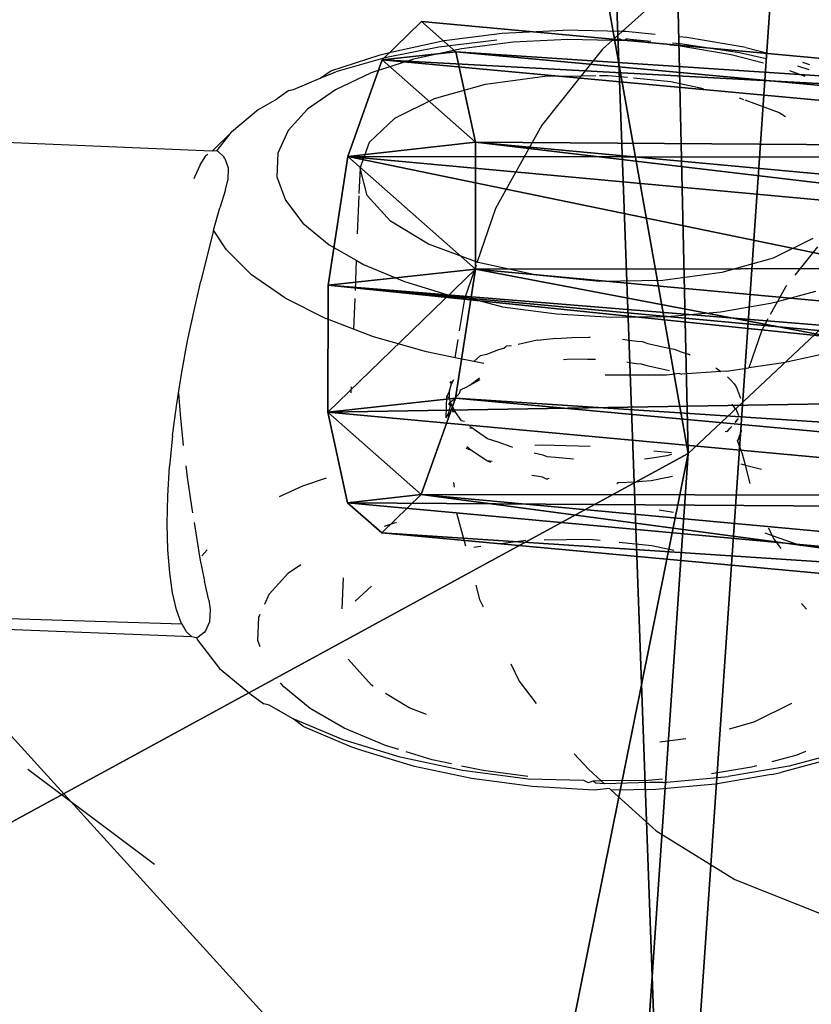
# Model space of a CAD drawing. Units: centimetres. Extents: x -618 to 645, y -439 to 421.
# Drawn here: x -244 to -242, y 202 to 204 of the extents above; entities that cross this region are included whole.
import ezdxf

# ---------------------------------------------------------------- set-up
doc = ezdxf.new("R2010")
doc.units = ezdxf.units.CM
doc.header["$LTSCALE"] = 2.54
doc.layers.get('0').update_dxf_attribs({"true_color": 0xff5454})
doc.layers.add('VP-EQ', color=7, linetype='Continuous', true_color=0x8a3492, plot=False)

# ---------------------------------------------------------------- blocks, each defined once
blk = doc.blocks.new('Grupuj_71')
at = {"color": 0}
mesh = blk.add_polyface(dxfattribs=at)
corners = [(0, 1.8498, 0.9913), (1.05, 1.717, 1.4869), (1.05, 1.8498, 0.9913), (0, 1.717, 1.4869)]
mesh.append_faces([[corners[k] for k in face] for face in [(0, 1, 2), (1, 0, 3)]], dxfattribs={"vtx0": -1, "color": 0})
mesh = blk.add_polyface(dxfattribs=at)
corners = [(0, 1.8498, 0.9913), (1.05, 1.717, 0.4956), (0, 1.717, 0.4956), (1.05, 1.8498, 0.9913)]
mesh.append_faces([[corners[k] for k in face] for face in [(0, 1, 2), (1, 0, 3)]], dxfattribs={"vtx0": -1, "color": 0})
mesh = blk.add_polyface(dxfattribs=at)
corners = [(0, 0, 1.4869), (0, 0, 0.4956), (0, -0.1328, 0.9913), (0, 0.3628, 1.8498), (0, 0.3628, 0.1328), (0, 0.8585, 1.9826), (0, 0.8585), (0, 1.3541, 0.1328), (0, 1.3541, 1.8498), (0, 1.717, 0.4956), (0, 1.717, 1.4869), (0, 1.8498, 0.9913)]
mesh.append_faces([[corners[k] for k in face] for face in [(0, 1, 2), (9, 10, 11)]], dxfattribs={"vtx0": -1, "color": 0})
mesh.append_faces([[corners[k] for k in face] for face in [(1, 3, 4), (4, 5, 6), (6, 5, 7), (7, 8, 9)]], dxfattribs={"vtx0": -1, "vtx1": -1, "color": 0})
mesh.append_faces([[corners[k] for k in face] for face in [(1, 0, 3), (4, 3, 5), (7, 5, 8), (9, 8, 10)]], dxfattribs={"vtx0": -1, "vtx2": -1, "color": 0})
mesh = blk.add_polyface(dxfattribs=at)
corners = [(1.05, 0, 0.4956), (1.05, 0, 1.4869), (1.05, -0.1328, 0.9913), (1.05, 0.3628, 0.1328), (1.05, 0.3628, 1.8498), (1.05, 0.8585), (1.05, 0.8585, 1.9826), (1.05, 1.3541, 1.8498), (1.05, 1.3541, 0.1328), (1.05, 1.717, 0.4956), (1.05, 1.717, 1.4869), (1.05, 1.8498, 0.9913)]
mesh.append_faces([[corners[k] for k in face] for face in [(0, 1, 2), (10, 9, 11)]], dxfattribs={"vtx0": -1, "color": 0})
mesh.append_faces([[corners[k] for k in face] for face in [(1, 3, 4), (4, 5, 6), (6, 5, 7), (7, 9, 10)]], dxfattribs={"vtx0": -1, "vtx1": -1, "color": 0})
mesh.append_faces([[corners[k] for k in face] for face in [(1, 0, 3), (4, 3, 5), (7, 5, 8), (7, 8, 9)]], dxfattribs={"vtx0": -1, "vtx2": -1, "color": 0})
mesh = blk.add_polyface(dxfattribs=at)
corners = [(0.4881, 1.3541, 1.8498), (0, 1.717, 1.4869), (0, 1.3541, 1.8498), (1.05, 1.717, 1.4869), (0.5351, 1.3541, 1.8498), (1.05, 1.3541, 1.8498)]
mesh.append_faces([[corners[k] for k in face] for face in [(0, 1, 2), (3, 4, 5)]], dxfattribs={"vtx0": -1, "color": 0})
mesh.append_faces([[corners[k] for k in face] for face in [(1, 0, 3)]], dxfattribs={"vtx0": -1, "vtx1": -1, "color": 0})
mesh.append_faces([[corners[k] for k in face] for face in [(3, 0, 4)]], dxfattribs={"vtx0": -1, "vtx2": -1, "color": 0})
mesh = blk.add_polyface(dxfattribs=at)
corners = [(0, 1.3541, 0.1328), (1.05, 1.717, 0.4956), (1.05, 1.3541, 0.1328), (0, 1.717, 0.4956)]
mesh.append_faces([[corners[k] for k in face] for face in [(0, 1, 2), (1, 0, 3)]], dxfattribs={"vtx0": -1, "color": 0})
mesh = blk.add_polyface(dxfattribs=at)
corners = [(0.0558, 0.5709, 4.2), (0.0558, 1.0973, 4.2), (-0.0147, 0.8341, 4.2), (0.2484, 0.3782, 4.2), (0.2484, 1.2899, 4.2), (0.5116, 0.3077, 4.2), (0.5116, 1.3604, 4.2), (0.7748, 1.2899, 4.2), (0.7748, 0.3782, 4.2), (0.9675, 0.5709, 4.2), (0.9675, 1.0973, 4.2), (1.038, 0.8341, 4.2)]
mesh.append_faces([[corners[k] for k in face] for face in [(0, 1, 2), (10, 9, 11)]], dxfattribs={"vtx0": -1, "color": 0})
mesh.append_faces([[corners[k] for k in face] for face in [(1, 3, 4), (4, 5, 6), (6, 5, 7), (7, 9, 10)]], dxfattribs={"vtx0": -1, "vtx1": -1, "color": 0})
mesh.append_faces([[corners[k] for k in face] for face in [(1, 0, 3), (4, 3, 5), (7, 5, 8), (7, 8, 9)]], dxfattribs={"vtx0": -1, "vtx2": -1, "color": 0})
mesh = blk.add_polyface(dxfattribs=at)
corners = [(0.0558, 1.0973, 1.8498), (0.0558, 0.5709, 1.8498), (-0.0147, 0.8341, 1.8498), (0.2484, 1.2899, 1.8498), (0.2484, 0.3782, 1.8498), (0.4881, 1.3541, 1.8498), (0.3059, 0.3628, 1.8498), (0.7174, 0.3628, 1.8498), (0.5351, 1.3541, 1.8498), (0.7748, 1.2899, 1.8498), (0.7748, 0.3782, 1.8498), (0.9675, 0.5709, 1.8498), (0.9675, 1.0973, 1.8498), (1.038, 0.8341, 1.8498)]
mesh.append_faces([[corners[k] for k in face] for face in [(0, 1, 2), (11, 12, 13)]], dxfattribs={"vtx0": -1, "color": 0})
mesh.append_faces([[corners[k] for k in face] for face in [(1, 3, 4), (4, 5, 6), (6, 5, 7), (7, 9, 10), (10, 9, 11)]], dxfattribs={"vtx0": -1, "vtx1": -1, "color": 0})
mesh.append_faces([[corners[k] for k in face] for face in [(1, 0, 3), (4, 3, 5), (7, 5, 8), (7, 8, 9), (11, 9, 12)]], dxfattribs={"vtx0": -1, "vtx2": -1, "color": 0})
mesh = blk.add_polyface(dxfattribs=at)
corners = [(0, 0.8585, 1.9826), (0.4881, 1.3541, 1.8498), (0, 1.3541, 1.8498), (1.05, 0.8585, 1.9826), (0.5351, 1.3541, 1.8498), (1.05, 1.3541, 1.8498)]
mesh.append_faces([[corners[k] for k in face] for face in [(0, 1, 2), (4, 3, 5)]], dxfattribs={"vtx0": -1, "color": 0})
mesh.append_faces([[corners[k] for k in face] for face in [(1, 3, 4)]], dxfattribs={"vtx0": -1, "vtx1": -1, "color": 0})
mesh.append_faces([[corners[k] for k in face] for face in [(1, 0, 3)]], dxfattribs={"vtx0": -1, "vtx2": -1, "color": 0})
mesh = blk.add_polyface(dxfattribs=at)
corners = [(1.05, 1.3541, 0.1328), (0, 0.8585), (0, 1.3541, 0.1328), (1.05, 0.8585)]
mesh.append_faces([[corners[k] for k in face] for face in [(0, 1, 2), (1, 0, 3)]], dxfattribs={"vtx0": -1, "color": 0})
mesh = blk.add_polyface(dxfattribs=at)
corners = [(0.2484, 1.2899, 4.2), (0.4881, 1.3541, 1.8498), (0.2484, 1.2899, 1.8498), (0.5116, 1.3604, 4.2), (0.5116, 1.3604, 1.8498)]
mesh.append_faces([[corners[k] for k in face] for face in [(0, 1, 2), (1, 3, 4)]], dxfattribs={"vtx0": -1, "color": 0})
mesh.append_faces([[corners[k] for k in face] for face in [(3, 1, 0)]], dxfattribs={"vtx0": -1, "vtx1": -1, "color": 0})
mesh = blk.add_polyface(dxfattribs=at)
corners = [(0.5351, 1.3541, 1.8498), (0.4881, 1.3541, 1.8498), (0.5116, 1.3604, 1.8498)]
mesh.append_faces([[corners[k] for k in face] for face in [(0, 1, 2)]], dxfattribs={"color": 0})
mesh = blk.add_polyface(dxfattribs=at)
corners = [(0.5116, 1.3604, 4.2), (0.5351, 1.3541, 1.8498), (0.5116, 1.3604, 1.8498), (0.7748, 1.2899, 4.2), (0.7748, 1.2899, 1.8498)]
mesh.append_faces([[corners[k] for k in face] for face in [(0, 1, 2)]], dxfattribs={"vtx0": -1, "color": 0})
mesh.append_faces([[corners[k] for k in face] for face in [(1, 0, 3)]], dxfattribs={"vtx0": -1, "vtx2": -1, "color": 0})
mesh.append_faces([[corners[k] for k in face] for face in [(3, 4, 1)]], dxfattribs={"vtx2": -1, "color": 0})
mesh = blk.add_polyface(dxfattribs=at)
corners = [(0.2484, 1.2899, 4.2), (0.0558, 1.0973, 1.8498), (0.0558, 1.0973, 4.2), (0.2484, 1.2899, 1.8498)]
mesh.append_faces([[corners[k] for k in face] for face in [(0, 1, 2), (1, 0, 3)]], dxfattribs={"vtx0": -1, "color": 0})
mesh = blk.add_polyface(dxfattribs=at)
corners = [(0.7748, 1.2899, 1.8498), (0.9675, 1.0973, 4.2), (0.9675, 1.0973, 1.8498), (0.7748, 1.2899, 4.2)]
mesh.append_faces([[corners[k] for k in face] for face in [(0, 1, 2), (1, 0, 3)]], dxfattribs={"vtx0": -1, "color": 0})
mesh = blk.add_polyface(dxfattribs=at)
corners = [(0.0558, 1.0973, 4.2), (-0.0147, 0.8341, 1.8498), (-0.0147, 0.8341, 4.2), (0.0558, 1.0973, 1.8498)]
mesh.append_faces([[corners[k] for k in face] for face in [(0, 1, 2), (1, 0, 3)]], dxfattribs={"vtx0": -1, "color": 0})
mesh = blk.add_polyface(dxfattribs=at)
corners = [(0.9675, 1.0973, 1.8498), (1.038, 0.8341, 4.2), (1.038, 0.8341, 1.8498), (0.9675, 1.0973, 4.2)]
mesh.append_faces([[corners[k] for k in face] for face in [(0, 1, 2), (1, 0, 3)]], dxfattribs={"vtx0": -1, "color": 0})
mesh = blk.add_polyface(dxfattribs=at)
corners = [(0.3059, 0.3628, 1.8498), (0, 0.8585, 1.9826), (0, 0.3628, 1.8498), (1.05, 0.8585, 1.9826), (0.7174, 0.3628, 1.8498), (1.05, 0.3628, 1.8498)]
mesh.append_faces([[corners[k] for k in face] for face in [(0, 1, 2), (3, 4, 5)]], dxfattribs={"vtx0": -1, "color": 0})
mesh.append_faces([[corners[k] for k in face] for face in [(1, 0, 3)]], dxfattribs={"vtx0": -1, "vtx1": -1, "color": 0})
mesh.append_faces([[corners[k] for k in face] for face in [(3, 0, 4)]], dxfattribs={"vtx0": -1, "vtx2": -1, "color": 0})
mesh = blk.add_polyface(dxfattribs=at)
corners = [(1.05, 0.8585), (0, 0.3628, 0.1328), (0, 0.8585), (1.05, 0.3628, 0.1328)]
mesh.append_faces([[corners[k] for k in face] for face in [(0, 1, 2), (1, 0, 3)]], dxfattribs={"vtx0": -1, "color": 0})
mesh = blk.add_polyface(dxfattribs=at)
corners = [(0.0558, 0.5709, 4.2), (-0.0147, 0.8341, 1.8498), (0.0558, 0.5709, 1.8498), (-0.0147, 0.8341, 4.2)]
mesh.append_faces([[corners[k] for k in face] for face in [(0, 1, 2), (1, 0, 3)]], dxfattribs={"vtx0": -1, "color": 0})
mesh = blk.add_polyface(dxfattribs=at)
corners = [(1.038, 0.8341, 1.8498), (0.9675, 0.5709, 4.2), (0.9675, 0.5709, 1.8498), (1.038, 0.8341, 4.2)]
mesh.append_faces([[corners[k] for k in face] for face in [(0, 1, 2), (1, 0, 3)]], dxfattribs={"vtx0": -1, "color": 0})
mesh = blk.add_polyface(dxfattribs=at)
corners = [(0.2484, 0.3782, 4.2), (0.0558, 0.5709, 1.8498), (0.2484, 0.3782, 1.8498), (0.0558, 0.5709, 4.2)]
mesh.append_faces([[corners[k] for k in face] for face in [(0, 1, 2), (1, 0, 3)]], dxfattribs={"vtx0": -1, "color": 0})
mesh = blk.add_polyface(dxfattribs=at)
corners = [(0.9675, 0.5709, 4.2), (0.7748, 0.3782, 1.8498), (0.9675, 0.5709, 1.8498), (0.7748, 0.3782, 4.2)]
mesh.append_faces([[corners[k] for k in face] for face in [(0, 1, 2), (1, 0, 3)]], dxfattribs={"vtx0": -1, "color": 0})
mesh = blk.add_polyface(dxfattribs=at)
corners = [(0.5116, 0.3077, 4.2), (0.3059, 0.3628, 1.8498), (0.5116, 0.3077, 1.8498), (0.2484, 0.3782, 4.2), (0.2484, 0.3782, 1.8498)]
mesh.append_faces([[corners[k] for k in face] for face in [(0, 1, 2), (1, 3, 4)]], dxfattribs={"vtx0": -1, "color": 0})
mesh.append_faces([[corners[k] for k in face] for face in [(3, 1, 0)]], dxfattribs={"vtx0": -1, "vtx1": -1, "color": 0})
mesh = blk.add_polyface(dxfattribs=at)
corners = [(0.7748, 0.3782, 4.2), (0.7174, 0.3628, 1.8498), (0.7748, 0.3782, 1.8498), (0.5116, 0.3077, 4.2), (0.5116, 0.3077, 1.8498)]
mesh.append_faces([[corners[k] for k in face] for face in [(0, 1, 2)]], dxfattribs={"vtx0": -1, "color": 0})
mesh.append_faces([[corners[k] for k in face] for face in [(1, 0, 3)]], dxfattribs={"vtx0": -1, "vtx2": -1, "color": 0})
mesh.append_faces([[corners[k] for k in face] for face in [(3, 4, 1)]], dxfattribs={"vtx2": -1, "color": 0})
mesh = blk.add_polyface(dxfattribs=at)
corners = [(0, 0, 1.4869), (0.3059, 0.3628, 1.8498), (0, 0.3628, 1.8498), (1.05, 0, 1.4869), (0.7174, 0.3628, 1.8498), (1.05, 0.3628, 1.8498)]
mesh.append_faces([[corners[k] for k in face] for face in [(0, 1, 2), (4, 3, 5)]], dxfattribs={"vtx0": -1, "color": 0})
mesh.append_faces([[corners[k] for k in face] for face in [(1, 3, 4)]], dxfattribs={"vtx0": -1, "vtx1": -1, "color": 0})
mesh.append_faces([[corners[k] for k in face] for face in [(1, 0, 3)]], dxfattribs={"vtx0": -1, "vtx2": -1, "color": 0})
mesh = blk.add_polyface(dxfattribs=at)
corners = [(0, 0.3628, 0.1328), (1.05, 0, 0.4956), (0, 0, 0.4956), (1.05, 0.3628, 0.1328)]
mesh.append_faces([[corners[k] for k in face] for face in [(0, 1, 2), (1, 0, 3)]], dxfattribs={"vtx0": -1, "color": 0})
mesh = blk.add_polyface(dxfattribs=at)
corners = [(0.7174, 0.3628, 1.8498), (0.5116, 0.3077, 1.8498), (0.3059, 0.3628, 1.8498)]
mesh.append_faces([[corners[k] for k in face] for face in [(0, 1, 2)]], dxfattribs={"color": 0})
mesh = blk.add_polyface(dxfattribs=at)
corners = [(1.05, 0, 1.4869), (0, -0.1328, 0.9913), (1.05, -0.1328, 0.9913), (0, 0, 1.4869)]
mesh.append_faces([[corners[k] for k in face] for face in [(0, 1, 2), (1, 0, 3)]], dxfattribs={"vtx0": -1, "color": 0})
mesh = blk.add_polyface(dxfattribs=at)
corners = [(1.05, -0.1328, 0.9913), (0, 0, 0.4956), (1.05, 0, 0.4956), (0, -0.1328, 0.9913)]
mesh.append_faces([[corners[k] for k in face] for face in [(0, 1, 2), (1, 0, 3)]], dxfattribs={"vtx0": -1, "color": 0})
blk = doc.blocks.new('3DGeom-874_Defintion_4')
at = {"color": 253, "true_color": 0xa5aaae, "extrusion": (-1.81181e-16, -0.060553, 0.998165), "xscale": 261.8556774645103, "yscale": 266.7285196479036, "zscale": 257.5444607074062}
blk.add_blockref('Grupuj_71', (-137.47, -339.7, -237.24), dxfattribs=at)
blk = doc.blocks.new('Grupuj_209')
at = {"color": 0, "extrusion": (-0.839925, 0.190476, -0.508179), "xscale": 0.003818837480922766, "yscale": 0.004095767601393159, "zscale": 0.003742962737359797, "rotation": 2.788481015493157}
blk.add_blockref('3DGeom-874_Defintion_4', (-2.93, 0.9983, -3.0968), dxfattribs=at)
blk = doc.blocks.new('R__nica_9')
at = {"color": 0}
mesh = blk.add_polyface(dxfattribs=at)
corners = [(5.2296, 20.8525, 235.3223), (7.4898, 19.9616, 205.3672), (5.191, 19.4713, 205.2802), (7.5282, 21.3367, 235.2775)]
mesh.append_faces([[corners[k] for k in face] for face in [(0, 1, 2), (1, 0, 3)]], dxfattribs={"vtx0": -1, "color": 0})
mesh = blk.add_polyface(dxfattribs=at)
corners = [(5.2296, 20.8525, 235.3223), (8.3879, 21.3061, 265.6969), (7.5282, 21.3367, 235.2775), (6.0893, 20.8219, 265.747)]
mesh.append_faces([[corners[k] for k in face] for face in [(0, 1, 2), (1, 0, 3)]], dxfattribs={"vtx0": -1, "color": 0})
mesh = blk.add_polyface(dxfattribs=at)
corners = [(3.1349, 19.7897, 235.3771), (5.191, 19.4713, 205.2802), (3.0961, 18.4027, 205.207), (5.2296, 20.8525, 235.3223)]
mesh.append_faces([[corners[k] for k in face] for face in [(0, 1, 2), (1, 0, 3)]], dxfattribs={"vtx0": -1, "color": 0})
mesh = blk.add_polyface(dxfattribs=at)
corners = [(3.1349, 19.7897, 235.3771), (6.0893, 20.8219, 265.747), (5.2296, 20.8525, 235.3223), (3.994, 19.7592, 265.7781)]
mesh.append_faces([[corners[k] for k in face] for face in [(0, 1, 2), (1, 0, 3)]], dxfattribs={"vtx0": -1, "color": 0})
mesh = blk.add_polyface(dxfattribs=at)
corners = [(0.8887, 11.6422, 265.6697), (0.265, 9.4433, 235.6521), (1.1116, 9.4132, 265.6112), (0.0391, 11.6724, 235.6053)]
mesh.append_faces([[corners[k] for k in face] for face in [(0, 1, 2), (1, 0, 3)]], dxfattribs={"vtx0": -1, "color": 0})
mesh = blk.add_polyface(dxfattribs=at)
corners = [(1.1116, 9.4132, 265.6112), (1.0601, 7.3483, 235.6875), (1.9037, 7.3183, 265.5405), (0.265, 9.4433, 235.6521)]
mesh.append_faces([[corners[k] for k in face] for face in [(0, 1, 2), (1, 0, 3)]], dxfattribs={"vtx0": -1, "color": 0})
mesh = blk.add_polyface(dxfattribs=at)
corners = [(1.8688, 8.031, 295.5282), (1.9037, 7.3183, 265.5405), (2.6592, 5.9392, 295.3889), (1.1116, 9.4132, 265.6112)]
mesh.append_faces([[corners[k] for k in face] for face in [(0, 1, 2), (1, 0, 3)]], dxfattribs={"vtx0": -1, "color": 0})
mesh = blk.add_polyface(dxfattribs=at)
corners = [(1.9037, 7.3183, 265.5405), (2.3702, 5.5301, 235.709), (3.211, 5.5002, 265.4626), (1.0601, 7.3483, 235.6875)]
mesh.append_faces([[corners[k] for k in face] for face in [(0, 1, 2), (1, 0, 3)]], dxfattribs={"vtx0": -1, "color": 0})
blk = doc.blocks.new('Grupuj_100')
at = {"color": 253, "true_color": 0xcab79a, "extrusion": (-0.003255, -0.413051, 0.910702), "zscale": 1.05, "rotation": 199.9000025613109}
blk.add_blockref('R__nica_9', (15.2281, 85.5343, -214.5904), dxfattribs=at)
at = {"color": 0, "extrusion": (0.31225, -0.114711, 0.943049), "rotation": 300.0000008537151}
blk.add_blockref('Grupuj_209', (45.6423, 26.8266, 80.333), dxfattribs=at)
blk = doc.blocks.new('Grupuj_2')
at = {"color": 0}
blk.add_blockref('Grupuj_100', (199.1061, 411.7771, 0.6785), dxfattribs=at)
blk = doc.blocks.new('RB1223')
at = {"layer": 'VP-EQ', "color": 0}
for p, q in [((4662.8292, -3213.5351), (4662.7191, -3213.6341)), ((4662.3543, -3213.6527), (4662.4733, -3213.6375)), ((4662.4733, -3213.6375), (4662.5983, -3213.6313)), ((4662.7191, -3213.6341), (4662.5983, -3213.6313)), ((4662.7191, -3213.6341), (4662.6989, -3213.6522)), ((4662.7256, -3213.6342), (4662.7191, -3213.6341)), ((4662.7866, -3213.64), (4662.7256, -3213.6342)), ((4662.2447, -3213.6765), (4662.3543, -3213.6527)), ((4662.4625, -3213.6516), (4662.3436, -3213.6657)), ((4662.4959, -3213.6556), (4662.3895, -3213.6692)), ((4662.6076, -3213.6501), (4662.4959, -3213.6556)), ((4662.6989, -3213.6522), (4662.6076, -3213.6501)), ((4662.6989, -3213.6522), (4662.6787, -3213.6703)), ((4662.7215, -3213.6527), (4662.6989, -3213.6522)), ((4662.7128, -3213.648), (4662.7215, -3213.6527)), ((4662.7215, -3213.6527), (4662.7277, -3213.6492)), ((4662.7277, -3213.6492), (4662.7779, -3213.6535)), ((4662.7751, -3213.6578), (4662.7277, -3213.6492)), ((4662.8342, -3213.6635), (4662.8169, -3213.6618)), ((4662.822, -3213.6572), (4662.8382, -3213.6585)), ((4662.9425, -3213.682), (4662.8342, -3213.6635)), ((4662.8517, -3213.6463), (4662.8359, -3213.6447)), ((4662.8382, -3213.6585), (4662.9598, -3213.6771)), ((4662.9728, -3213.667), (4662.8517, -3213.6463)), ((4662.1216, -3213.7148), (4662.2232, -3213.6817)), ((4662.2232, -3213.6817), (4662.2447, -3213.6765)), ((4662.3436, -3213.6657), (4662.2327, -3213.6876)), ((4662.3895, -3213.6692), (4662.2915, -3213.6905)), ((4662.6787, -3213.6703), (4662.6352, -3213.7246)), ((4663.0091, -3213.6991), (4662.9425, -3213.682)), ((4662.9598, -3213.6771), (4663.0145, -3213.6895)), ((4662.9728, -3213.667), (4663.0203, -3213.6792)), ((4662.2327, -3213.6876), (4662.1325, -3213.7167)), ((4662.2915, -3213.6905), (4662.2047, -3213.7188)), ((4663.0787, -3213.7044), (4663.1016, -3213.7115)), ((4663.104, -3213.702), (4663.0897, -3213.6973)), ((4662.1003, -3213.7299), (4662.1216, -3213.7148)), ((4662.1003, -3213.7299), (4662.1325, -3213.7167)), ((4662.2047, -3213.7188), (4662.1317, -3213.7532)), ((4662.6352, -3213.7246), (4662.5543, -3213.8257)), ((4662.5604, -3213.7257), (4662.6352, -3213.7246)), ((4662.6352, -3213.7246), (4662.6651, -3213.7242)), ((4662.6723, -3213.7241), (4662.69, -3213.7239)), ((4662.69, -3213.7239), (4662.7299, -3213.7277)), ((4663.0944, -3213.7262), (4663.0626, -3213.7148)), ((4662.0454, -3213.7525), (4662.1003, -3213.7299)), ((4662.3342, -3213.7712), (4662.4391, -3213.7419)), ((4662.4391, -3213.7419), (4662.5604, -3213.7257)), ((4662.7422, -3213.7289), (4662.819, -3213.7364)), ((4662.819, -3213.7364), (4662.8859, -3213.7509)), ((4662.0359, -3213.7552), (4662.0117, -3213.7719)), ((4662.0359, -3213.7552), (4662.0454, -3213.7525)), ((4662.1317, -3213.7532), (4662.0744, -3213.793)), ((4661.9734, -3213.794), (4662.0117, -3213.7719)), ((4662.253, -3213.8116), (4662.3342, -3213.7712)), ((4662.9591, -3213.77), (4662.9675, -3213.7731)), ((4662.9705, -3213.7742), (4663.0407, -3213.8002)), ((4661.9734, -3213.794), (4661.9182, -3213.8402)), ((4662.0744, -3213.793), (4662.0346, -3213.8368)), ((4663.0407, -3213.8002), (4663.054, -3213.8083)), ((4662.201, -3213.8605), (4662.253, -3213.8116)), ((4662.5543, -3213.8257), (4662.4596, -3213.9966)), ((4661.8785, -3213.8795), (4660.8452, -3213.8355)), ((4661.8785, -3213.8795), (4661.9182, -3213.8402)), ((4661.8879, -3213.8786), (4661.9182, -3213.8402)), ((4662.0346, -3213.8368), (4662.0134, -3213.8834)), ((4662.1818, -3213.9144), (4662.201, -3213.8605)), ((4661.8697, -3213.8861), (4661.866, -3213.8891)), ((4661.8879, -3213.8786), (4661.8785, -3213.8795)), ((4661.8911, -3213.88), (4661.8879, -3213.8786)), ((4661.9026, -3213.891), (4661.8911, -3213.88)), ((4662.0134, -3213.8834), (4662.0115, -3213.9315)), ((4661.8539, -3213.9069), (4661.866, -3213.8891)), ((4661.9048, -3213.8942), (4661.9026, -3213.891)), ((4661.9048, -3213.8942), (4661.9117, -3213.9137)), ((4661.8539, -3213.9069), (4661.8422, -3213.9328)), ((4661.9117, -3213.9137), (4661.9109, -3213.9388)), ((4662.1818, -3213.9144), (4662.1796, -3213.9663)), ((4662.1965, -3213.9698), (4662.1818, -3213.9144)), ((4661.8422, -3213.9328), (4661.8413, -3213.9356)), ((4661.9062, -3213.9582), (4661.9109, -3213.9388)), ((4662.0115, -3213.9315), (4662.0287, -3213.9798)), ((4661.9062, -3213.9582), (4661.8943, -3213.9952)), ((4662.0287, -3213.9798), (4662.0648, -3214.0267)), ((4662.1794, -3213.9708), (4662.1762, -3214.0489)), ((4662.2443, -3214.0228), (4662.1965, -3213.9698)), ((4661.8812, -3214.0411), (4661.8943, -3213.9952)), ((4662.4596, -3213.9966), (4662.4213, -3214.1083)), ((4662.0648, -3214.0267), (4662.1186, -3214.071)), ((4662.3219, -3214.0698), (4662.2443, -3214.0228)), ((4661.8812, -3214.0411), (4661.8555, -3214.1459)), ((4661.9082, -3214.0818), (4661.8812, -3214.0411)), ((4663.1096, -3214.0583), (4663.0284, -3214.0988)), ((4661.9594, -3214.1324), (4661.9082, -3214.0818)), ((4662.1186, -3214.071), (4662.174, -3214.1029)), ((4662.424, -3214.1076), (4662.3219, -3214.0698)), ((4663.1197, -3214.0753), (4663.0733, -3214.1333)), ((4662.174, -3214.1029), (4662.1715, -3214.1649)), ((4662.174, -3214.1029), (4662.1886, -3214.1114)), ((4662.5436, -3214.1336), (4662.424, -3214.1076)), ((4663.0284, -3214.0988), (4662.9236, -3214.1281)), ((4662.1886, -3214.1114), (4662.2728, -3214.1467)), ((4662.4197, -3214.1129), (4662.3975, -3214.1778)), ((4662.9236, -3214.1281), (4662.8022, -3214.1442)), ((4661.8416, -3214.2055), (4661.8555, -3214.1459)), ((4662.0278, -3214.1797), (4661.9594, -3214.1324)), ((4662.2728, -3214.1467), (4662.3687, -3214.1759)), ((4662.6726, -3214.1461), (4662.5436, -3214.1336)), ((4662.8022, -3214.1442), (4662.6726, -3214.1461)), ((4663.0546, -3214.1566), (4663.0376, -3214.1872)), ((4663.0376, -3214.1872), (4663.1161, -3214.1662)), ((4663.0564, -3214.1544), (4663.0546, -3214.1566)), ((4662.0278, -3214.1797), (4662.1117, -3214.2225)), ((4662.1708, -3214.1815), (4662.1682, -3214.2441)), ((4662.3687, -3214.1759), (4662.3975, -3214.1778)), ((4662.3859, -3214.2472), (4662.3975, -3214.1778)), ((4662.3975, -3214.1778), (4662.4736, -3214.1982)), ((4663.0376, -3214.1872), (4663.0228, -3214.2139)), ((4663.0234, -3214.191), (4663.0376, -3214.1872)), ((4661.8284, -3214.2677), (4661.8416, -3214.2055)), ((4662.4736, -3214.1982), (4662.5845, -3214.2129)), ((4662.8114, -3214.2181), (4662.9208, -3214.2085)), ((4662.9208, -3214.2085), (4663.0234, -3214.191)), ((4662.1682, -3214.2441), (4662.1117, -3214.2225)), ((4662.5845, -3214.2129), (4662.6982, -3214.2196)), ((4662.6982, -3214.2196), (4662.8114, -3214.2181)), ((4663.0179, -3214.2228), (4663.0051, -3214.246)), ((4662.2092, -3214.2598), (4662.1682, -3214.2441)), ((4663.0051, -3214.246), (4662.9785, -3214.3235)), ((4661.8164, -3214.332), (4661.8284, -3214.2677)), ((4662.3179, -3214.2907), (4662.2092, -3214.2598)), ((4662.3767, -3214.3026), (4662.3829, -3214.2651)), ((4662.5207, -3214.2716), (4662.545, -3214.2656)), ((4662.545, -3214.2656), (4662.5516, -3214.2664)), ((4662.5832, -3214.2629), (4662.5516, -3214.2664)), ((4662.5832, -3214.2629), (4662.6159, -3214.2609)), ((4662.6159, -3214.2609), (4662.65, -3214.2605)), ((4662.65, -3214.2605), (4662.6535, -3214.2607)), ((4662.7196, -3214.2648), (4662.7335, -3214.2665)), ((4662.7335, -3214.2665), (4662.75, -3214.2689)), ((4662.75, -3214.2689), (4662.7598, -3214.2695)), ((4662.7598, -3214.2695), (4662.7716, -3214.2735)), ((4662.4417, -3214.2954), (4662.4661, -3214.286)), ((4662.4661, -3214.286), (4662.4764, -3214.2829)), ((4662.4764, -3214.2829), (4662.4816, -3214.2788)), ((4662.4922, -3214.2781), (4662.4816, -3214.2788)), ((4662.5058, -3214.275), (4662.5207, -3214.2716)), ((4662.7716, -3214.2735), (4662.8115, -3214.282)), ((4662.8115, -3214.282), (4662.8257, -3214.2851)), ((4662.8257, -3214.2851), (4662.8403, -3214.2907)), ((4663.1575, -3214.2892), (4663.0497, -3214.3134)), ((4662.3767, -3214.3026), (4662.3179, -3214.2907)), ((4662.4149, -3214.3104), (4662.3767, -3214.3026)), ((4662.4149, -3214.3104), (4662.4287, -3214.2983)), ((4662.4287, -3214.2983), (4662.4417, -3214.2954)), ((4662.5987, -3214.306), (4662.6134, -3214.3048)), ((4662.6134, -3214.3048), (4662.6481, -3214.3057)), ((4662.6481, -3214.3057), (4662.6642, -3214.3057)), ((4662.8403, -3214.2907), (4662.8553, -3214.2952)), ((4662.8586, -3214.2976), (4662.8553, -3214.2952)), ((4662.4352, -3214.3145), (4662.4149, -3214.3104)), ((4662.7285, -3214.3112), (4662.7316, -3214.3118)), ((4662.7316, -3214.3118), (4662.7481, -3214.3142)), ((4662.7481, -3214.3142), (4662.758, -3214.3148)), ((4662.758, -3214.3148), (4662.7698, -3214.3188)), ((4662.7698, -3214.3188), (4662.8097, -3214.3273)), ((4662.8097, -3214.3273), (4662.8159, -3214.3285)), ((4662.9109, -3214.3234), (4662.9211, -3214.3307)), ((4662.933, -3214.3299), (4662.9211, -3214.3307)), ((4662.933, -3214.3299), (4662.9785, -3214.3235)), ((4663.0497, -3214.3134), (4662.9785, -3214.3235)), ((4661.8094, -3214.3753), (4661.8164, -3214.332)), ((4662.3693, -3214.3561), (4662.3742, -3214.3473)), ((4662.4066, -3214.3592), (4662.4268, -3214.3436)), ((4662.4066, -3214.3592), (4662.428, -3214.3473)), ((4662.8102, -3214.3384), (4662.6844, -3214.3386)), ((4662.8367, -3214.3348), (4662.8102, -3214.3384)), ((4662.8367, -3214.3348), (4662.8411, -3214.3363)), ((4662.9211, -3214.3307), (4662.8411, -3214.3363)), ((4662.935, -3214.3421), (4662.9428, -3214.3494)), ((4662.9428, -3214.3494), (4662.9488, -3214.3564)), ((4662.1633, -3214.3624), (4662.1628, -3214.3748)), ((4662.3654, -3214.3703), (4662.3598, -3214.3822)), ((4662.3654, -3214.3703), (4662.3693, -3214.3561)), ((4662.3654, -3214.3845), (4662.3654, -3214.3703)), ((4662.3657, -3214.3529), (4662.3693, -3214.3561)), ((4662.3693, -3214.3561), (4662.3686, -3214.351)), ((4662.3861, -3214.3749), (4662.3876, -3214.3684)), ((4662.3876, -3214.3684), (4662.401, -3214.3623)), ((4662.401, -3214.3623), (4662.4066, -3214.3592)), ((4662.9488, -3214.3564), (4662.9514, -3214.3599)), ((4662.9514, -3214.3599), (4662.9538, -3214.3634)), ((4662.9538, -3214.3634), (4662.962, -3214.3852)), ((4661.806, -3214.3971), (4661.8094, -3214.3753)), ((4661.8094, -3214.3753), (4661.8128, -3214.4191)), ((4662.358, -3214.4257), (4662.3598, -3214.3822)), ((4662.3598, -3214.3822), (4662.3654, -3214.3845)), ((4662.3675, -3214.3928), (4662.3654, -3214.3845)), ((4662.3675, -3214.3928), (4662.375, -3214.3879)), ((4662.375, -3214.3879), (4662.3861, -3214.3749)), ((4661.7976, -3214.4618), (4661.806, -3214.3971)), ((4662.3636, -3214.4156), (4662.3675, -3214.4014)), ((4662.3641, -3214.3969), (4662.3675, -3214.3928)), ((4662.3691, -3214.3987), (4662.3641, -3214.3969)), ((4662.3675, -3214.4014), (4662.3641, -3214.3969)), ((4662.3691, -3214.3987), (4662.3675, -3214.3928)), ((4662.3675, -3214.4014), (4662.3691, -3214.3987)), ((4662.3766, -3214.413), (4662.3691, -3214.3987)), ((4662.3691, -3214.3987), (4662.3713, -3214.4131)), ((4662.9442, -3214.3977), (4662.9469, -3214.4016)), ((4662.9469, -3214.4016), (4662.9495, -3214.4052)), ((4662.9495, -3214.4052), (4662.9523, -3214.4077)), ((4662.9523, -3214.4077), (4662.9573, -3214.4213)), ((4661.8128, -3214.4191), (4661.8194, -3214.4827)), ((4662.358, -3214.4257), (4662.3636, -3214.4156)), ((4662.3635, -3214.4268), (4662.3636, -3214.4156)), ((4662.3713, -3214.4131), (4662.3766, -3214.413)), ((4662.3895, -3214.4321), (4662.3766, -3214.413)), ((4662.9505, -3214.4357), (4662.9546, -3214.4302)), ((4662.9546, -3214.4302), (4662.9523, -3214.4335)), ((4662.9566, -3214.4269), (4662.9546, -3214.4302)), ((4662.3958, -3214.4333), (4662.3895, -3214.4321)), ((4662.4065, -3214.4467), (4662.4108, -3214.4465)), ((4662.4108, -3214.4465), (4662.4071, -3214.4437)), ((4662.4203, -3214.4529), (4662.4108, -3214.4465)), ((4662.936, -3214.4524), (4662.9407, -3214.4468)), ((4662.9438, -3214.4433), (4662.9407, -3214.4468)), ((4662.9523, -3214.4335), (4662.9505, -3214.4357)), ((4662.963, -3214.4514), (4662.9607, -3214.4584)), ((4662.963, -3214.4514), (4662.9628, -3214.4541)), ((4661.7976, -3214.4618), (4661.7915, -3214.5253)), ((4662.4433, -3214.4688), (4662.4203, -3214.4529)), ((4662.4648, -3214.4755), (4662.4433, -3214.4688)), ((4662.9337, -3214.4541), (4662.93, -3214.4544)), ((4662.9337, -3214.4541), (4662.936, -3214.4524)), ((4662.9576, -3214.4692), (4662.9554, -3214.4725)), ((4662.9582, -3214.4653), (4662.9576, -3214.4692)), ((4662.9607, -3214.4584), (4662.9582, -3214.4653)), ((4662.9628, -3214.4541), (4662.9607, -3214.4584)), ((4662.4089, -3214.4918), (4662.3994, -3214.4888)), ((4662.4089, -3214.4918), (4662.4007, -3214.4856)), ((4662.4184, -3214.4982), (4662.4089, -3214.4918)), ((4662.4915, -3214.4854), (4662.4648, -3214.4755)), ((4662.4952, -3214.4865), (4662.4915, -3214.4854)), ((4662.5403, -3214.4821), (4662.5549, -3214.4814)), ((4662.5549, -3214.4814), (4662.6537, -3214.4837)), ((4662.9656, -3214.5), (4662.9554, -3214.4725)), ((4662.4414, -3214.5141), (4662.4184, -3214.4982)), ((4662.55, -3214.501), (4662.5387, -3214.4983)), ((4662.5575, -3214.5024), (4662.55, -3214.501)), ((4662.5656, -3214.506), (4662.5575, -3214.5024)), ((4662.5823, -3214.5069), (4662.5656, -3214.506)), ((4662.619, -3214.5107), (4662.5823, -3214.5069)), ((4662.7805, -3214.5086), (4662.7649, -3214.5104)), ((4662.8107, -3214.5035), (4662.7805, -3214.5086)), ((4662.7841, -3214.4932), (4662.8203, -3214.4967)), ((4662.8205, -3214.5012), (4662.8107, -3214.5035)), ((4662.9716, -3214.5226), (4662.9656, -3214.5)), ((4661.7878, -3214.5859), (4661.7915, -3214.5253)), ((4661.8246, -3214.5241), (4661.8276, -3214.5472)), ((4662.4502, -3214.5175), (4662.4414, -3214.5141)), ((4662.4529, -3214.5156), (4662.4414, -3214.5141)), ((4662.9625, -3214.5203), (4662.9716, -3214.5226)), ((4662.9816, -3214.5603), (4662.9716, -3214.5226)), ((4662.9716, -3214.5226), (4663.0047, -3214.5311)), ((4661.8276, -3214.5472), (4661.8365, -3214.6078)), ((4662.0643, -3214.565), (4662.1133, -3214.549)), ((4662.5481, -3214.5463), (4662.5341, -3214.5442)), ((4662.5556, -3214.5477), (4662.5481, -3214.5463)), ((4662.5637, -3214.5513), (4662.5556, -3214.5477)), ((4662.5685, -3214.55), (4662.5637, -3214.5513)), ((4662.5665, -3214.5516), (4662.5637, -3214.5513)), ((4662.8088, -3214.5487), (4662.7785, -3214.5552)), ((4662.8222, -3214.5461), (4662.8088, -3214.5487)), ((4662.0168, -3214.5874), (4662.0643, -3214.565)), ((4662.3751, -3214.5682), (4662.3743, -3214.5583)), ((4662.7107, -3214.559), (4662.7083, -3214.5613)), ((4662.7463, -3214.5576), (4662.7107, -3214.559)), ((4662.7604, -3214.556), (4662.7463, -3214.5576)), ((4662.7785, -3214.5552), (4662.7604, -3214.556)), ((4661.7866, -3214.6432), (4661.7878, -3214.5859)), ((4661.8365, -3214.6078), (4661.8385, -3214.6206)), ((4662.5243, -3214.6031), (4662.5287, -3214.6029)), ((4662.6583, -3214.603), (4662.6768, -3214.6034)), ((4662.3798, -3214.6208), (4662.3977, -3214.6884)), ((4662.7951, -3214.6143), (4662.8242, -3214.6193)), ((4661.788, -3214.6961), (4661.7866, -3214.6432)), ((4661.8417, -3214.6404), (4661.8535, -3214.7144)), ((4662.2317, -3214.648), (4662.2524, -3214.6413)), ((4662.2524, -3214.6413), (4662.2564, -3214.6404)), ((4663.0269, -3214.6669), (4663.0197, -3214.652)), ((4663.0114, -3214.6613), (4663.0269, -3214.6669)), ((4663.0299, -3214.673), (4663.0269, -3214.6669)), ((4663.0269, -3214.6669), (4663.0853, -3214.6878)), ((4663.0453, -3214.6934), (4663.0299, -3214.673)), ((4662.4152, -3214.6907), (4662.4297, -3214.6887)), ((4662.4701, -3214.6834), (4662.5213, -3214.6766)), ((4662.5594, -3214.676), (4662.6509, -3214.6747)), ((4662.6509, -3214.6747), (4662.6743, -3214.6769)), ((4662.7132, -3214.6807), (4662.7799, -3214.6872)), ((4662.7799, -3214.6872), (4662.8249, -3214.697)), ((4661.7917, -3214.7435), (4661.788, -3214.6961)), ((4661.8572, -3214.7087), (4661.8683, -3214.6965)), ((4661.8535, -3214.7144), (4661.8628, -3214.7609)), ((4662.0353, -3214.7438), (4662.0601, -3214.7266)), ((4661.7977, -3214.7848), (4661.7917, -3214.7435)), ((4661.9955, -3214.7876), (4662.0353, -3214.7438)), ((4662.1472, -3214.7541), (4662.1446, -3214.817)), ((4661.8717, -3214.7996), (4661.8628, -3214.7609)), ((4662.1721, -3214.8018), (4662.2052, -3214.7706)), ((4662.4191, -3214.769), (4662.4269, -3214.7985)), ((4661.8058, -3214.8191), (4661.7977, -3214.7848)), ((4661.9863, -3214.808), (4661.9955, -3214.7876)), ((4661.8717, -3214.7996), (4661.8747, -3214.8187)), ((4662.4269, -3214.7985), (4662.434, -3214.8132)), ((4663.0869, -3214.8066), (4663.0971, -3214.8179)), ((4661.8171, -3214.8491), (4660.9478, -3214.8224)), ((4661.8153, -3214.8458), (4661.8058, -3214.8191)), ((4661.8747, -3214.8187), (4661.8735, -3214.8438)), ((4661.9724, -3214.8824), (4661.9743, -3214.8342)), ((4661.9743, -3214.8342), (4661.9771, -3214.8283)), ((4661.8367, -3214.875), (4660.9495, -3214.8391)), ((4661.8171, -3214.8491), (4661.8153, -3214.8458)), ((4661.8259, -3214.8646), (4661.8171, -3214.8491)), ((4661.8735, -3214.8438), (4661.865, -3214.8627)), ((4661.8367, -3214.875), (4661.8259, -3214.8646)), ((4661.8468, -3214.8769), (4661.8367, -3214.875)), ((4661.8625, -3214.8657), (4661.8501, -3214.8757)), ((4661.865, -3214.8627), (4661.8625, -3214.8657)), ((4661.8501, -3214.8757), (4661.8468, -3214.8769)), ((4661.8468, -3214.8769), (4661.85, -3214.8828)), ((4661.85, -3214.8828), (4661.8939, -3214.9399)), ((4661.977, -3214.8953), (4661.9724, -3214.8824)), ((4662.2052, -3214.9736), (4662.1574, -3214.9206)), ((4662.4911, -3214.9304), (4662.508, -3214.9653)), ((4661.8939, -3214.9399), (4661.9594, -3214.9939)), ((4662.0257, -3214.9775), (4662.019, -3214.9688)), ((4662.2088, -3214.9758), (4662.2052, -3214.9736)), ((4662.508, -3214.9653), (4662.5428, -3215.0114)), ((4661.9594, -3214.9939), (4661.9843, -3215.012)), ((4662.0795, -3215.0218), (4662.0257, -3214.9775)), ((4662.2828, -3215.0206), (4662.2343, -3214.9912)), ((4661.9957, -3215.0148), (4661.9843, -3215.012)), ((4662.0447, -3215.043), (4661.9957, -3215.0148)), ((4663.0662, -3215.0113), (4662.9893, -3215.0496)), ((4662.1495, -3215.0622), (4662.0795, -3215.0218)), ((4662.318, -3215.0336), (4662.2828, -3215.0206)), ((4662.0663, -3215.0593), (4662.0447, -3215.043)), ((4662.1471, -3215.086), (4662.0447, -3215.043)), ((4662.9893, -3215.0496), (4662.9384, -3215.0639)), ((4662.1649, -3215.1007), (4662.0663, -3215.0593)), ((4662.2337, -3215.0975), (4662.1495, -3215.0622)), ((4662.2639, -3215.1216), (4662.1471, -3215.086)), ((4662.8498, -3215.0835), (4662.7964, -3215.0906)), ((4662.1858, -3215.1076), (4662.1649, -3215.1007)), ((4662.2931, -3215.1403), (4662.1858, -3215.1076)), ((4662.261, -3215.1058), (4662.2337, -3215.0975)), ((4662.3296, -3215.1267), (4662.2764, -3215.1105)), ((4662.6205, -3215.1146), (4662.6506, -3215.1469)), ((4663.077, -3215.117), (4663.0258, -3215.1307)), ((4663.174, -3215.1098), (4663.0611, -3215.1401)), ((4663.0949, -3215.11), (4663.077, -3215.117)), ((4662.3917, -3215.1487), (4662.2639, -3215.1216)), ((4662.3696, -3215.1352), (4662.3296, -3215.1267)), ((4663.153, -3215.1235), (4663.0444, -3215.1527)), ((4661.501, -3215.146), (4661.7607, -3215.3409)), ((4662.4105, -3215.1652), (4662.2931, -3215.1403)), ((4662.4345, -3215.149), (4662.3901, -3215.1396)), ((4662.5267, -3215.1667), (4662.3917, -3215.1487)), ((4662.5257, -3215.1611), (4662.4345, -3215.149)), ((4662.6506, -3215.1469), (4662.6762, -3215.1702)), ((4662.9843, -3215.1419), (4662.9023, -3215.1558)), ((4663.0255, -3215.1572), (4662.9107, -3215.1768)), ((4663.0611, -3215.1401), (4662.9362, -3215.1613)), ((4662.9949, -3215.139), (4662.9843, -3215.1419)), ((4663.0255, -3215.1572), (4663.0444, -3215.1527)), ((4662.5345, -3215.1817), (4662.4105, -3215.1652)), ((4662.6408, -3215.1693), (4662.5267, -3215.1667)), ((4662.6501, -3215.174), (4662.6408, -3215.1693)), ((4662.6591, -3215.1704), (4662.6501, -3215.174)), ((4662.6762, -3215.1702), (4662.6591, -3215.1704)), ((4662.6651, -3215.1748), (4662.6591, -3215.1704)), ((4662.6827, -3215.1761), (4662.6651, -3215.1748)), ((4662.7723, -3215.169), (4662.6762, -3215.1702)), ((4662.6762, -3215.1702), (4662.6827, -3215.1761)), ((4662.7757, -3215.1734), (4662.6827, -3215.1761)), ((4662.8016, -3215.1664), (4662.7723, -3215.169)), ((4662.8029, -3215.1731), (4662.7757, -3215.1734)), ((4662.9107, -3215.1768), (4662.7883, -3215.1875)), ((4662.8029, -3215.1731), (4662.9362, -3215.1613)), ((4662.6617, -3215.1892), (4662.5345, -3215.1817)), ((4662.6933, -3215.1857), (4662.6617, -3215.1892)), ((4662.6933, -3215.1857), (4662.6966, -3215.1887)), ((4662.7883, -3215.1875), (4662.6966, -3215.1887)), ((4662.6966, -3215.1887), (4662.7888, -3215.2724)), ((4662.7888, -3215.2724), (4662.9503, -3215.3724)), ((4662.9503, -3215.3724), (4663.1303, -3215.444))]:
    blk.add_line(p, q, dxfattribs=at)
blk = doc.blocks.new('RB1223_2D_')
at = {"layer": 'VP-EQ', "color": 0}
blk.add_blockref('RB1223', (0, 0), dxfattribs=at)

msp = doc.modelspace()

# ---------------------------------------------------------------- block references
at = {"color": 0}
msp.add_blockref('Grupuj_2', (-459.1805, -253.8937), dxfattribs=at)
at = {"layer": 'VP-EQ', "color": 0}
msp.add_blockref('RB1223_2D_', (-4905.1664, 3417.2389), dxfattribs=at)

doc.saveas('drawing.dxf')
